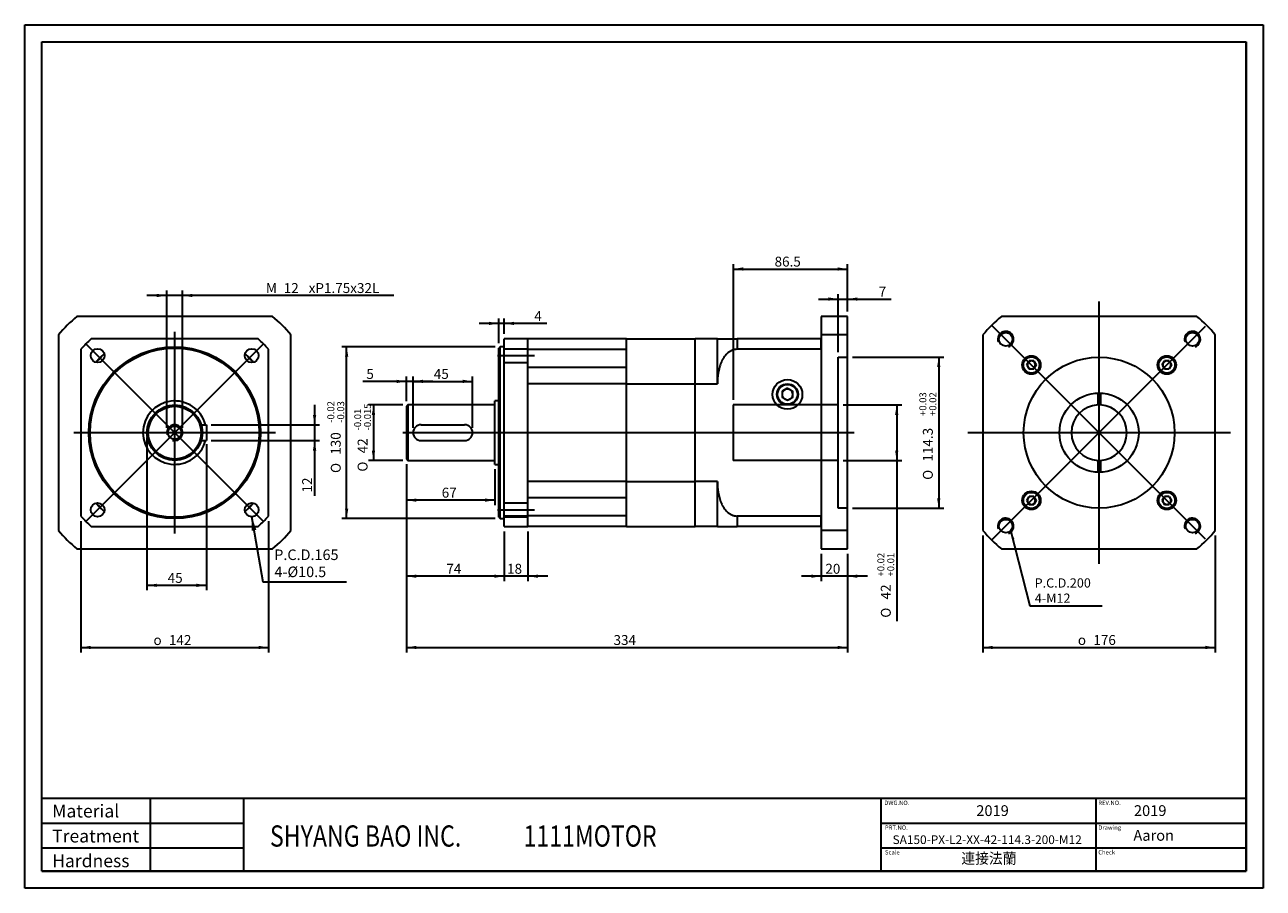
# Model space of a CAD drawing. Units: millimetres. Extents: x 7 to 295, y 31 to 232.
import ezdxf
from ezdxf.enums import TextEntityAlignment as Align
from ezdxf.lldxf.tags import DXFTag

# ---------------------------------------------------------------- set-up
doc = ezdxf.new("R2010")
doc.units = ezdxf.units.MM
for name, color, linetype in [('DV1_中心線', 7, 'Continuous'), ('DV1_標註線', 7, 'Continuous'), ('DV1_虛線', 7, 'Continuous'), ('DV1_輪廓線', 7, 'Continuous'), ('PROFILE', 7, 'Continuous'), ('TEXT', 7, 'Continuous'), ('圖框', 7, 'Continuous'), ('輪廓線', 7, 'Continuous')]:
    doc.layers.add(name, color=color, linetype=linetype)
doc.styles.add('SEACAD_Arial', font='arial.ttf', dxfattribs={"width": 0.8})
doc.styles.add('SEACAD_romans_shx', font='romans.shx')
doc.styles.add('SEACAD_Solid_Edge_ANSI1_Symbols', font='semeca1.ttf')
tags = doc.linetypes.add('CENTER2', pattern=[28.575, 19.05, -3.175, 3.175, -3.175]).pattern_tags.tags
tags[10:11] = [DXFTag(74, 4), DXFTag(75, 0), DXFTag(340, '0'), DXFTag(46, 0.0), DXFTag(50, 0.0), DXFTag(44, 0.0), DXFTag(45, 0.0)]
tags[8:9] = [DXFTag(74, 4), DXFTag(75, 0), DXFTag(340, '0'), DXFTag(46, 0.0), DXFTag(50, 0.0), DXFTag(44, 0.0), DXFTag(45, 0.0)]
tags[6:7] = [DXFTag(74, 4), DXFTag(75, 0), DXFTag(340, '0'), DXFTag(46, 0.0), DXFTag(50, 0.0), DXFTag(44, 0.0), DXFTag(45, 0.0)]
tags[4:5] = [DXFTag(74, 4), DXFTag(75, 0), DXFTag(340, '0'), DXFTag(46, 0.0), DXFTag(50, 0.0), DXFTag(44, 0.0), DXFTag(45, 0.0)]
doc.dimstyles.new('STANDARD$0', dxfattribs={"dimtxt": 2.305659, "dimasz": 2.305659, "dimexe": 1.152829, "dimexo": 1.152829, "dimgap": 0.576415, "dimtad": 1, "dimdec": 3, "dimlfac": 3.252866, "dimdsep": 46, "dimtxsty": 'SEACAD_romans_shx', "dimblk1": '_SE_FILLED', "dimblk2": '_SE_FILLED', "dimsah": 1, "dimcen": 1.152829, "dimazin": 0, "dimtfac": 0.7, "dimtdec": 3, "dimtmove": 0, "dimatfit": 3, "dimfxl": 1, "dimtolj": 1, "dimarcsym": 0})

# ---------------------------------------------------------------- blocks, each defined once
blk = doc.blocks.new('DMBLK202')
at = {"layer": 'DV1_標註線', "linetype": 'Continuous', "lineweight": 35}
for points in [[(97.99, 86.34), (97.99, 87.11), (95.68, 86.72)], [(196.05, 86.34), (198.36, 86.72), (196.05, 87.11)]]:
    blk.add_hatch(color=7, dxfattribs=at).paths.add_polyline_path(points)
at = {"layer": 'DV1_標註線', "color": 7, "linetype": 'Continuous', "lineweight": 35}
for p, q in [((95.68, 129.41), (95.68, 85.57)), ((198.36, 108.5), (198.36, 85.57)), ((95.68, 86.72), (198.36, 86.72))]:
    blk.add_line(p, q, dxfattribs=at)
at = {"layer": 'DV1_標註線', "color": 7, "linetype": 'Continuous', "lineweight": 35, "style": 'SEACAD_romans_shx'}
blk.add_text('334', height=2.306, dxfattribs=at).set_placement((143.88, 89.61), align=Align.TOP_LEFT)
blk = doc.blocks.new('_SE_FILLED')
at = {"color": 0}
blk.add_line((0, 0), (-1, 0), dxfattribs=at)
blk.add_solid([(0, 0), (-1, -0.1665), (-1, 0.1665), (0, 0)], dxfattribs=at)
blk = doc.blocks.new('DMBLK203')
at = {"layer": 'DV1_標註線', "linetype": 'Continuous', "lineweight": 35}
for points in [[(93.37, 149.03), (93.37, 148.26), (95.68, 148.64)], [(99.52, 149.03), (97.22, 148.64), (99.52, 148.26)]]:
    blk.add_hatch(color=7, dxfattribs=at).paths.add_polyline_path(points)
at = {"layer": 'DV1_標註線', "color": 7, "linetype": 'Continuous', "lineweight": 35}
for p, q in [((101.83, 148.64), (85.53, 148.64)), ((95.68, 144.01), (95.68, 149.79)), ((97.22, 137.86), (97.22, 149.79))]:
    blk.add_line(p, q, dxfattribs=at)
at = {"layer": 'DV1_標註線', "color": 7, "linetype": 'Continuous', "lineweight": 35, "style": 'SEACAD_romans_shx'}
blk.add_text('5', height=2.31, dxfattribs=at).set_placement((86.34, 151.52), align=Align.TOP_LEFT)
blk = doc.blocks.new('DMBLK204')
at = {"layer": 'DV1_標註線', "linetype": 'Continuous', "lineweight": 35}
for points in [[(99.52, 149.03), (97.22, 148.64), (99.52, 148.26)], [(108.75, 149.03), (108.75, 148.26), (111.05, 148.64)]]:
    blk.add_hatch(color=7, dxfattribs=at).paths.add_polyline_path(points)
at = {"layer": 'DV1_標註線', "color": 7, "linetype": 'Continuous', "lineweight": 35}
for p, q in [((97.22, 137.86), (97.22, 149.79)), ((97.22, 148.64), (111.05, 148.64)), ((111.05, 137.86), (111.05, 149.79))]:
    blk.add_line(p, q, dxfattribs=at)
at = {"layer": 'DV1_標註線', "color": 7, "linetype": 'Continuous', "lineweight": 35, "style": 'SEACAD_romans_shx'}
blk.add_text('45', height=2.306, dxfattribs=at).set_placement((102.04, 151.52), align=Align.TOP_LEFT)
blk = doc.blocks.new('DMBLK205')
at = {"layer": 'DV1_標註線', "linetype": 'Continuous', "lineweight": 35}
for points in [[(97.99, 102.93), (97.99, 103.69), (95.68, 103.31)], [(116.12, 102.93), (118.43, 103.31), (116.12, 103.69)]]:
    blk.add_hatch(color=7, dxfattribs=at).paths.add_polyline_path(points)
at = {"layer": 'DV1_標註線', "color": 7, "linetype": 'Continuous', "lineweight": 35}
for p, q in [((95.68, 129.41), (95.68, 102.16)), ((118.43, 113.73), (118.43, 102.16)), ((118.43, 103.31), (95.68, 103.31))]:
    blk.add_line(p, q, dxfattribs=at)
at = {"layer": 'DV1_標註線', "color": 7, "linetype": 'Continuous', "lineweight": 35, "style": 'SEACAD_romans_shx'}
blk.add_text('74', height=2.306, dxfattribs=at).set_placement((104.96, 106.19), align=Align.TOP_LEFT)
blk = doc.blocks.new('DMBLK206')
at = {"layer": 'DV1_標註線', "linetype": 'Continuous', "lineweight": 35}
for points in [[(116.12, 102.93), (118.43, 103.31), (116.12, 103.69)], [(126.27, 102.93), (126.27, 103.69), (123.96, 103.31)]]:
    blk.add_hatch(color=7, dxfattribs=at).paths.add_polyline_path(points)
at = {"layer": 'DV1_標註線', "color": 7, "linetype": 'Continuous', "lineweight": 35}
for p, q in [((118.43, 113.73), (118.43, 102.16)), ((123.96, 113.73), (123.96, 102.16)), ((128.57, 103.31), (113.82, 103.31))]:
    blk.add_line(p, q, dxfattribs=at)
at = {"layer": 'DV1_標註線', "color": 7, "linetype": 'Continuous', "lineweight": 35, "style": 'SEACAD_romans_shx'}
blk.add_text('18', height=2.306, dxfattribs=at).set_placement((119.1, 106.19), align=Align.TOP_LEFT)
blk = doc.blocks.new('DMBLK207')
at = {"layer": 'DV1_標註線', "linetype": 'Continuous', "lineweight": 35}
for points in [[(114.89, 162.52), (114.89, 161.75), (117.2, 162.14)], [(120.74, 162.52), (118.43, 162.14), (120.74, 161.75)]]:
    blk.add_hatch(color=7, dxfattribs=at).paths.add_polyline_path(points)
at = {"layer": 'DV1_標註線', "color": 7, "linetype": 'Continuous', "lineweight": 35}
for p, q in [((128.34, 162.14), (112.59, 162.14)), ((117.2, 157.54), (117.2, 163.29)), ((118.43, 159.69), (118.43, 163.29))]:
    blk.add_line(p, q, dxfattribs=at)
at = {"layer": 'DV1_標註線', "color": 7, "linetype": 'Continuous', "lineweight": 35, "style": 'SEACAD_romans_shx'}
blk.add_text('4', height=2.31, dxfattribs=at).set_placement((125.44, 165.02), align=Align.TOP_LEFT)
blk = doc.blocks.new('DMBLK208')
at = {"layer": 'DV1_標註線', "linetype": 'Continuous', "lineweight": 35}
for points in [[(87.61, 140.86), (88.38, 140.86), (88, 143.17)], [(87.61, 132.56), (88, 130.25), (88.38, 132.56)]]:
    blk.add_hatch(color=7, dxfattribs=at).paths.add_polyline_path(points)
at = {"layer": 'DV1_標註線', "color": 7, "linetype": 'Continuous', "lineweight": 35}
for p, q in [((94.84, 143.17), (86.84, 143.17)), ((88, 143.17), (88, 130.25)), ((94.84, 130.25), (86.84, 130.25))]:
    blk.add_line(p, q, dxfattribs=at)
for s, height, style, p in [('-0.01', 1.614, 'SEACAD_romans_shx', (83.5, 137.23)), ('-0.015', 1.614, 'SEACAD_romans_shx', (85.8, 137.23)), ('42', 2.306, 'SEACAD_romans_shx', (84.31, 131.89)), ('O', 2.31, 'SEACAD_Solid_Edge_ANSI1_Symbols', (84.31, 127.64))]:
    blk.add_text(s, height=height, rotation=90, dxfattribs=dict(at, style=style)).set_placement(p, align=Align.TOP_LEFT)
blk = doc.blocks.new('DMBLK209')
at = {"layer": 'DV1_標註線', "linetype": 'Continuous', "lineweight": 35}
for points in [[(22.19, 86.34), (22.19, 87.11), (19.89, 86.72)], [(61.23, 86.34), (63.54, 86.72), (61.23, 87.11)]]:
    blk.add_hatch(color=7, dxfattribs=at).paths.add_polyline_path(points)
at = {"layer": 'DV1_標註線', "color": 7, "linetype": 'Continuous', "lineweight": 35}
for p, q in [((19.89, 116.15), (19.89, 85.57)), ((63.54, 116.15), (63.54, 85.57)), ((19.89, 86.72), (63.54, 86.72))]:
    blk.add_line(p, q, dxfattribs=at)
at = {"layer": 'DV1_標註線', "color": 7, "linetype": 'Continuous', "lineweight": 35, "style": 'SEACAD_romans_shx'}
for s, height, p in [('142', 2.306, (40.37, 89.61)), ('o', 2.31, (36.77, 89.61))]:
    blk.add_text(s, height=height, dxfattribs=at).set_placement(p, align=Align.TOP_LEFT)
blk = doc.blocks.new('DMBLK210')
at = {"layer": 'DV1_標註線', "linetype": 'Continuous', "lineweight": 35}
for points in [[(81.37, 154.39), (82.13, 154.39), (81.75, 156.69)], [(81.37, 119.03), (81.75, 116.73), (82.13, 119.03)]]:
    blk.add_hatch(color=7, dxfattribs=at).paths.add_polyline_path(points)
at = {"layer": 'DV1_標註線', "color": 7, "linetype": 'Continuous', "lineweight": 35}
for p, q in [((116.35, 156.69), (80.6, 156.69)), ((81.75, 116.73), (81.75, 156.69)), ((116.35, 116.73), (80.6, 116.73))]:
    blk.add_line(p, q, dxfattribs=at)
for s, height, style, p in [('-0.02', 1.614, 'SEACAD_romans_shx', (77.25, 139.01)), ('-0.03', 1.614, 'SEACAD_romans_shx', (79.56, 139.01)), ('130', 2.306, 'SEACAD_romans_shx', (78.06, 131.57)), ('O', 2.31, 'SEACAD_Solid_Edge_ANSI1_Symbols', (78.06, 127.33))]:
    blk.add_text(s, height=height, rotation=90, dxfattribs=dict(at, style=style)).set_placement(p, align=Align.TOP_LEFT)
blk = doc.blocks.new('DMBLK211')
at = {"layer": 'DV1_標註線', "linetype": 'Continuous', "lineweight": 35}
for points in [[(37.56, 100.8), (37.56, 101.57), (35.26, 101.18)], [(46.79, 100.8), (49.09, 101.18), (46.79, 101.57)]]:
    blk.add_hatch(color=7, dxfattribs=at).paths.add_polyline_path(points)
at = {"layer": 'DV1_標註線', "color": 7, "linetype": 'Continuous', "lineweight": 35}
for p, q in [((35.26, 135.56), (35.26, 100.03)), ((49.09, 134.02), (49.09, 100.03)), ((49.09, 101.18), (35.26, 101.18))]:
    blk.add_line(p, q, dxfattribs=at)
at = {"layer": 'DV1_標註線', "color": 7, "linetype": 'Continuous', "lineweight": 35, "style": 'SEACAD_romans_shx'}
blk.add_text('45', height=2.306, dxfattribs=at).set_placement((40.08, 104.06), align=Align.TOP_LEFT)
blk = doc.blocks.new('DMBLK212')
at = {"layer": 'DV1_標註線', "linetype": 'Continuous', "lineweight": 35}
for points in [[(74.67, 140.86), (73.9, 140.86), (74.28, 138.55)], [(74.67, 132.56), (74.28, 134.86), (73.9, 132.56)]]:
    blk.add_hatch(color=7, dxfattribs=at).paths.add_polyline_path(points)
at = {"layer": 'DV1_標註線', "color": 7, "linetype": 'Continuous', "lineweight": 35}
for p, q in [((74.28, 143.17), (74.28, 121.98)), ((50.24, 138.55), (75.44, 138.55)), ((50.24, 134.86), (75.44, 134.86))]:
    blk.add_line(p, q, dxfattribs=at)
at = {"layer": 'DV1_標註線', "color": 7, "linetype": 'Continuous', "lineweight": 35, "style": 'SEACAD_romans_shx'}
blk.add_text('12', height=2.306, rotation=90, dxfattribs=at).set_placement((71.4, 122.78), align=Align.TOP_LEFT)
blk = doc.blocks.new('DMBLK213')
at = {"layer": 'DV1_標註線', "linetype": 'Continuous', "lineweight": 35}
for points in [[(97.99, 120.63), (97.99, 121.4), (95.68, 121.01)], [(113.97, 120.63), (116.28, 121.01), (113.97, 121.4)]]:
    blk.add_hatch(color=7, dxfattribs=at).paths.add_polyline_path(points)
at = {"layer": 'DV1_標註線', "color": 7, "linetype": 'Continuous', "lineweight": 35}
for p, q in [((95.68, 129.41), (95.68, 119.86)), ((116.28, 128.18), (116.28, 119.86)), ((116.28, 121.01), (95.68, 121.01))]:
    blk.add_line(p, q, dxfattribs=at)
at = {"layer": 'DV1_標註線', "color": 7, "linetype": 'Continuous', "lineweight": 35, "style": 'SEACAD_romans_shx'}
blk.add_text('67', height=2.306, dxfattribs=at).set_placement((103.88, 123.9), align=Align.TOP_LEFT)
blk = doc.blocks.new('DMBLK214')
at = {"layer": 'DV1_標註線', "linetype": 'Continuous', "lineweight": 35}
for points in [[(219.97, 151.97), (219.59, 154.28), (219.21, 151.97)], [(219.97, 121.45), (219.21, 121.45), (219.59, 119.14)]]:
    blk.add_hatch(color=7, dxfattribs=at).paths.add_polyline_path(points)
at = {"layer": 'DV1_標註線', "color": 7, "linetype": 'Continuous', "lineweight": 35}
for p, q in [((199.51, 154.28), (220.74, 154.28)), ((219.59, 154.28), (219.59, 119.14)), ((199.51, 119.14), (220.74, 119.14))]:
    blk.add_line(p, q, dxfattribs=at)
for s, height, style, p in [('+0.03', 1.614, 'SEACAD_romans_shx', (215.09, 140.61)), ('+0.02', 1.614, 'SEACAD_romans_shx', (217.4, 140.61)), ('114.3', 2.306, 'SEACAD_romans_shx', (215.9, 129.97)), ('O', 2.31, 'SEACAD_Solid_Edge_ANSI1_Symbols', (215.9, 125.73))]:
    blk.add_text(s, height=height, rotation=90, dxfattribs=dict(at, style=style)).set_placement(p, align=Align.TOP_LEFT)
blk = doc.blocks.new('DMBLK215')
at = {"layer": 'DV1_標註線', "linetype": 'Continuous', "lineweight": 35}
for points in [[(210.19, 140.86), (209.8, 143.17), (209.42, 140.86)], [(210.19, 132.56), (209.42, 132.56), (209.8, 130.25)]]:
    blk.add_hatch(color=7, dxfattribs=at).paths.add_polyline_path(points)
at = {"layer": 'DV1_標註線', "color": 7, "linetype": 'Continuous', "lineweight": 35}
for p, q in [((197.36, 143.17), (210.96, 143.17)), ((209.8, 143.17), (209.8, 92.84)), ((197.36, 130.25), (210.96, 130.25))]:
    blk.add_line(p, q, dxfattribs=at)
for s, height, style, p in [('+0.02', 1.614, 'SEACAD_romans_shx', (205.31, 103.24)), ('+0.01', 1.614, 'SEACAD_romans_shx', (207.61, 103.24)), ('42', 2.306, 'SEACAD_romans_shx', (206.11, 97.9)), ('O', 2.31, 'SEACAD_Solid_Edge_ANSI1_Symbols', (206.11, 93.65))]:
    blk.add_text(s, height=height, rotation=90, dxfattribs=dict(at, style=style)).set_placement(p, align=Align.TOP_LEFT)
blk = doc.blocks.new('DMBLK216')
at = {"layer": 'DV1_標註線', "linetype": 'Continuous', "lineweight": 35}
for points in [[(174.07, 175.18), (171.77, 174.79), (174.07, 174.41)], [(196.05, 175.18), (196.05, 174.41), (198.36, 174.79)]]:
    blk.add_hatch(color=7, dxfattribs=at).paths.add_polyline_path(points)
at = {"layer": 'DV1_標註線', "color": 7, "linetype": 'Continuous', "lineweight": 35}
for p, q in [((171.77, 144.32), (171.77, 175.94)), ((198.36, 164.92), (198.36, 175.94)), ((171.77, 174.79), (198.36, 174.79))]:
    blk.add_line(p, q, dxfattribs=at)
at = {"layer": 'DV1_標註線', "color": 7, "linetype": 'Continuous', "lineweight": 35, "style": 'SEACAD_romans_shx'}
blk.add_text('86.5', height=2.306, dxfattribs=at).set_placement((181.37, 177.67), align=Align.TOP_LEFT)
blk = doc.blocks.new('DMBLK217')
at = {"layer": 'DV1_標註線', "linetype": 'Continuous', "lineweight": 35}
for points in [[(193.9, 168.19), (193.9, 167.42), (196.21, 167.8)], [(200.66, 168.19), (198.36, 167.8), (200.66, 167.42)]]:
    blk.add_hatch(color=7, dxfattribs=at).paths.add_polyline_path(points)
at = {"layer": 'DV1_標註線', "color": 7, "linetype": 'Continuous', "lineweight": 35}
for p, q in [((191.6, 167.8), (208.51, 167.8)), ((196.21, 155.43), (196.21, 168.95)), ((198.36, 164.92), (198.36, 168.95))]:
    blk.add_line(p, q, dxfattribs=at)
at = {"layer": 'DV1_標註線', "color": 7, "linetype": 'Continuous', "lineweight": 35, "style": 'SEACAD_romans_shx'}
blk.add_text('7', height=2.31, dxfattribs=at).set_placement((205.61, 170.68), align=Align.TOP_LEFT)
blk = doc.blocks.new('DMBLK218')
at = {"layer": 'DV1_標註線', "linetype": 'Continuous', "lineweight": 35}
for points in [[(232.17, 86.34), (232.17, 87.11), (229.87, 86.72)], [(281.67, 86.34), (283.97, 86.72), (281.67, 87.11)]]:
    blk.add_hatch(color=7, dxfattribs=at).paths.add_polyline_path(points)
at = {"layer": 'DV1_標註線', "color": 7, "linetype": 'Continuous', "lineweight": 35}
for p, q in [((229.87, 112.8), (229.87, 85.57)), ((283.97, 112.8), (283.97, 85.57)), ((229.87, 86.72), (283.97, 86.72))]:
    blk.add_line(p, q, dxfattribs=at)
at = {"layer": 'DV1_標註線', "color": 7, "linetype": 'Continuous', "lineweight": 35, "style": 'SEACAD_romans_shx'}
for s, height, p in [('176', 2.306, (255.58, 89.61)), ('o', 2.31, (251.97, 89.61))]:
    blk.add_text(s, height=height, dxfattribs=at).set_placement(p, align=Align.TOP_LEFT)
blk = doc.blocks.new('DMBLK219')
at = {"layer": 'DV1_標註線', "linetype": 'Continuous', "lineweight": 35}
for points in [[(37.56, 169.02), (37.56, 168.25), (39.87, 168.64)], [(45.86, 169.02), (43.56, 168.64), (45.86, 168.25)]]:
    blk.add_hatch(color=7, dxfattribs=at).paths.add_polyline_path(points)
at = {"layer": 'DV1_標註線', "color": 7, "linetype": 'Continuous', "lineweight": 35}
for p, q in [((92.74, 168.64), (35.26, 168.64)), ((39.87, 137.86), (39.87, 169.79)), ((43.56, 137.86), (43.56, 169.79))]:
    blk.add_line(p, q, dxfattribs=at)
at = {"layer": 'DV1_標註線', "color": 7, "linetype": 'Continuous', "lineweight": 35, "style": 'SEACAD_romans_shx'}
for s, height, p in [('M', 2.31, (62.97, 171.52)), ('12', 2.306, (67.1, 171.52)), ('xP1.75x32L', 2.306, (72.91, 171.52))]:
    blk.add_text(s, height=height, dxfattribs=at).set_placement(p, align=Align.TOP_LEFT)
blk = doc.blocks.new('DMBLK220')
at = {"layer": 'DV1_標註線', "linetype": 'Continuous', "lineweight": 35}
for points in [[(189.91, 102.93), (192.21, 103.31), (189.91, 103.69)], [(200.66, 102.93), (200.66, 103.69), (198.36, 103.31)]]:
    blk.add_hatch(color=7, dxfattribs=at).paths.add_polyline_path(points)
at = {"layer": 'DV1_標註線', "color": 7, "linetype": 'Continuous', "lineweight": 35}
for p, q in [((192.21, 108.5), (192.21, 102.16)), ((198.36, 108.5), (198.36, 102.16)), ((202.97, 103.31), (187.6, 103.31))]:
    blk.add_line(p, q, dxfattribs=at)
at = {"layer": 'DV1_標註線', "color": 7, "linetype": 'Continuous', "lineweight": 35, "style": 'SEACAD_romans_shx'}
blk.add_text('20', height=2.306, dxfattribs=at).set_placement((193.19, 106.19), align=Align.TOP_LEFT)
blk = doc.blocks.new('SE2')
at = {"layer": 'PROFILE', "color": 7, "linetype": 'Continuous', "lineweight": 35}
for p, q in [((10.81, 227.63), (291.12, 227.63)), ((10.81, 34.7), (10.81, 227.63)), ((291.12, 227.63), (291.12, 34.7)), ((291.12, 34.7), (10.81, 34.7))]:
    blk.add_line(p, q, dxfattribs=at)
blk = doc.blocks.new('SE1')
at = {"layer": 'PROFILE'}
blk.add_blockref('SE2', (0, 0), dxfattribs=at)
blk = doc.blocks.new('SE4')
at = {"layer": 'PROFILE', "color": 7, "linetype": 'Continuous', "lineweight": 35}
for p, q in [((6.82, 231.63), (295.13, 231.63)), ((6.82, 30.7), (6.82, 231.63)), ((295.13, 231.63), (295.13, 30.7)), ((295.13, 30.7), (6.82, 30.7))]:
    blk.add_line(p, q, dxfattribs=at)
blk = doc.blocks.new('SE3')
at = {"layer": 'PROFILE'}
blk.add_blockref('SE4', (0, 0), dxfattribs=at)
blk = doc.blocks.new('SE')
at = {"layer": 'DV1_標註線', "linetype": 'Continuous', "lineweight": 35}
for points in [[(60.734, 114.0751), (59.64696, 117.16173), (59.67417, 113.88939)], [(237.22381, 111.93933), (236.46939, 113.65036), (236.6281, 111.78714)]]:
    blk.add_hatch(color=7, dxfattribs=at).paths.add_polyline_path(points)
at = {"layer": 'DV1_中心線', "color": 7, "linetype": 'Continuous', "lineweight": 35}
for p, q in [((256.9202, 106.15866), (256.9202, 167.26035)), ((281.70147, 111.92823), (232.13893, 161.49078)), ((232.13893, 111.92823), (281.70147, 161.49078)), ((41.71314, 113.20885), (41.71314, 160.21015)), ((62.3642, 116.05844), (21.06208, 157.36056)), ((21.06208, 116.05844), (62.3642, 157.36056)), ((116.8866, 154.64332), (125.48665, 154.64332)), ((65.21379, 136.7095), (18.21249, 136.7095)), ((199.89941, 136.7095), (94.80024, 136.7095)), ((287.47105, 136.7095), (226.36936, 136.7095)), ((116.8866, 118.77569), (125.48665, 118.77569))]:
    blk.add_line(p, q, dxfattribs=at)
at = {"layer": 'DV1_標註線', "color": 7, "linetype": 'Continuous', "lineweight": 35}
for points in [[(81.70089, 101.89386), (62.32227, 101.89386), (59.64696, 117.16173)], [(257.65093, 96.36719), (240.8848, 96.36719), (236.46939, 113.65036)]]:
    blk.add_lwpolyline(points, dxfattribs=at)
at = {"layer": 'DV1_虛線', "color": 7, "linetype": 'Continuous', "lineweight": 35}
for p, q in [((118.42974, 156.25728), (123.96332, 156.25728)), ((118.42974, 153.02936), (123.96332, 153.02936)), ((196.20729, 136.7095), (196.20729, 154.27862)), ((196.20729, 154.27862), (198.35924, 154.27862)), ((171.76731, 143.16535), (171.76731, 130.25366)), ((196.20729, 143.16535), (171.76731, 143.16535)), ((196.20729, 119.14038), (196.20729, 136.7095)), ((196.20729, 130.25366), (171.76731, 130.25366)), ((118.42974, 120.38965), (123.96332, 120.38965)), ((198.35924, 119.14038), (196.20729, 119.14038)), ((118.42974, 117.16173), (123.96332, 117.16173))]:
    blk.add_line(p, q, dxfattribs=at)
at = {"layer": 'DV1_輪廓線', "color": 7, "linetype": 'Continuous', "lineweight": 35}
for p, q in [((192.21082, 163.76257), (192.21082, 109.65644)), ((198.35924, 163.76257), (192.21082, 163.76257)), ((198.35924, 109.65644), (198.35924, 163.76257)), ((198.35924, 159.46905), (192.21082, 159.46905)), ((19.88624, 156.1136), (19.88624, 117.30541)), ((61.11724, 158.53641), (22.30905, 158.53641)), ((63.54004, 117.30541), (63.54004, 156.1136)), ((117.50747, 156.69188), (117.20005, 156.38446)), ((117.20005, 117.03455), (117.20005, 156.38446)), ((118.42974, 156.69188), (117.50747, 156.69188)), ((117.50747, 136.7095), (117.50747, 156.69188)), ((123.96332, 158.53641), (118.42974, 158.53641)), ((118.42974, 156.1136), (118.42974, 158.53641)), ((118.42974, 117.30541), (118.42974, 156.1136)), ((123.96332, 156.1136), (118.42974, 156.1136)), ((123.96332, 156.1136), (123.96332, 158.53641)), ((146.92768, 158.53641), (123.96332, 158.53641)), ((123.96332, 117.30541), (123.96332, 156.1136)), ((146.92768, 156.04531), (123.96332, 156.04531)), ((146.92768, 114.8826), (146.92768, 158.53641)), ((146.92768, 158.53641), (162.85209, 158.53641)), ((168.07825, 158.53641), (162.85209, 158.53641)), ((162.85209, 148.04247), (162.85209, 158.53641)), ((168.07825, 148.04247), (168.07825, 158.53641)), ((168.07825, 158.53641), (172.68957, 158.53641)), ((172.68957, 158.53641), (172.68957, 156.1136)), ((192.21082, 158.53641), (172.68957, 158.53641)), ((192.21082, 156.1136), (172.68957, 156.1136)), ((192.21082, 156.1136), (192.21082, 158.53641)), ((192.21082, 156.1136), (192.21082, 117.30541)), ((240.07838, 152.46952), (240.61928, 153.40639)), ((241.70108, 153.40639), (240.61928, 153.40639)), ((241.70108, 153.40639), (242.24198, 152.46952)), ((271.59842, 152.46952), (272.13932, 153.40639)), ((273.22112, 153.40639), (272.13932, 153.40639)), ((273.22112, 153.40639), (273.76202, 152.46952)), ((146.92768, 151.90741), (123.96332, 151.90741)), ((162.85209, 148.04247), (162.85209, 151.90741)), ((240.07838, 152.46952), (240.61928, 151.53266)), ((240.61928, 151.53266), (241.70108, 151.53266)), ((242.24198, 152.46952), (241.70108, 151.53266)), ((271.59842, 152.46952), (272.13932, 151.53266)), ((272.13932, 151.53266), (273.22112, 151.53266)), ((273.76202, 152.46952), (273.22112, 151.53266)), ((146.92768, 148.04247), (123.96332, 148.04247)), ((146.92768, 148.04247), (162.85209, 148.04247)), ((162.85209, 125.37654), (162.85209, 148.04247)), ((162.85209, 148.04247), (168.07825, 148.04247)), ((184.37158, 147.06505), (183.12422, 146.34488)), ((184.37158, 147.06505), (185.61894, 146.34488)), ((183.12422, 146.34488), (183.12422, 144.90455)), ((184.37158, 144.18439), (183.12422, 144.90455)), ((185.61894, 144.90455), (184.37158, 144.18439)), ((185.61894, 144.90455), (185.61894, 146.34488)), ((256.61278, 145.92701), (256.61278, 143.15802)), ((257.22762, 145.92701), (257.22762, 143.15802)), ((95.98799, 143.16535), (95.68057, 142.85793)), ((95.68057, 142.85793), (95.68057, 130.56108)), ((116.27779, 143.16535), (95.98799, 143.16535)), ((95.98799, 143.16535), (95.98799, 130.25366)), ((117.20005, 144.08761), (116.27779, 144.08761)), ((116.27779, 136.7095), (116.27779, 144.08761)), ((47.89987, 138.55403), (49.09125, 138.55403)), ((49.09125, 138.55403), (49.09125, 134.86498)), ((99.0622, 138.55403), (109.2071, 138.55403)), ((116.27779, 129.3314), (116.27779, 136.7095)), ((117.50747, 116.72713), (117.50747, 136.7095)), ((47.89987, 134.86498), (49.09125, 134.86498)), ((99.0622, 134.86498), (109.2071, 134.86498)), ((95.68057, 130.56108), (95.98799, 130.25366)), ((95.98799, 130.25366), (116.27779, 130.25366)), ((256.61278, 130.26098), (256.61278, 127.49199)), ((257.22762, 130.26098), (257.22762, 127.49199)), ((116.27779, 129.3314), (117.20005, 129.3314)), ((146.92768, 125.37654), (123.96332, 125.37654)), ((146.92768, 125.37654), (162.85209, 125.37654)), ((168.07825, 125.37654), (162.85209, 125.37654)), ((162.85209, 114.8826), (162.85209, 125.37654)), ((162.85209, 121.5116), (162.85209, 125.37654)), ((168.07825, 114.8826), (168.07825, 125.37654)), ((146.92768, 121.5116), (123.96332, 121.5116)), ((240.07838, 120.94948), (240.61928, 121.88635)), ((241.70108, 121.88635), (240.61928, 121.88635)), ((241.70108, 121.88635), (242.24198, 120.94948)), ((271.59842, 120.94948), (272.13932, 121.88635)), ((273.22112, 121.88635), (272.13932, 121.88635)), ((273.22112, 121.88635), (273.76202, 120.94948)), ((240.07838, 120.94948), (240.61928, 120.01262)), ((240.61928, 120.01262), (241.70108, 120.01262)), ((242.24198, 120.94948), (241.70108, 120.01262)), ((271.59842, 120.94948), (272.13932, 120.01262)), ((272.13932, 120.01262), (273.22112, 120.01262)), ((273.76202, 120.94948), (273.22112, 120.01262)), ((117.20005, 117.03455), (117.50747, 116.72713)), ((117.50747, 116.72713), (118.42974, 116.72713)), ((118.42974, 114.8826), (118.42974, 117.30541)), ((123.96332, 117.30541), (118.42974, 117.30541)), ((146.92768, 117.3737), (123.96332, 117.3737)), ((123.96332, 114.8826), (123.96332, 117.30541)), ((192.21082, 117.30541), (172.68957, 117.30541)), ((172.68957, 117.30541), (172.68957, 114.8826)), ((192.21082, 114.8826), (192.21082, 117.30541)), ((22.30905, 114.8826), (61.11724, 114.8826)), ((118.42974, 114.8826), (123.96332, 114.8826)), ((146.92768, 114.8826), (123.96332, 114.8826)), ((146.92768, 114.8826), (162.85209, 114.8826)), ((168.07825, 114.8826), (162.85209, 114.8826)), ((168.07825, 114.8826), (172.68957, 114.8826)), ((192.21082, 114.8826), (172.68957, 114.8826)), ((198.35924, 113.94995), (192.21082, 113.94995)), ((192.21082, 109.65644), (198.35924, 109.65644))]:
    blk.add_line(p, q, dxfattribs=at)
for centre, radius in [((235.18224, 158.44746), 1.56785), ((278.65816, 158.44746), 1.56785), ((41.71314, 136.7095), 19.98238), ((41.71314, 136.7095), 19.67495), ((23.77933, 154.64332), 1.61396), ((59.64696, 154.64332), 1.61396), ((241.16018, 152.46952), 2.15195), ((241.16018, 152.46952), 1.99824), ((241.16018, 152.46952), 1.87527), ((256.9202, 136.7095), 17.56912), ((272.68022, 152.46952), 2.15195), ((272.68022, 152.46952), 1.99824), ((272.68022, 152.46952), 1.87527), ((184.37158, 145.62472), 3.45849), ((184.37158, 145.62472), 2.45937), ((184.37158, 145.62472), 2.30566), ((256.9202, 136.7095), 9.22263), ((41.71314, 136.7095), 6.45584), ((41.71314, 136.7095), 6.14842), ((41.71314, 136.7095), 1.56785), ((241.16018, 120.94948), 2.15195), ((241.16018, 120.94948), 1.99824), ((241.16018, 120.94948), 1.87527), ((272.68022, 120.94948), 2.15195), ((272.68022, 120.94948), 1.99824), ((272.68022, 120.94948), 1.87527), ((23.77933, 118.77569), 1.61396), ((59.64696, 118.77569), 1.61396), ((235.18224, 114.97154), 1.56785), ((278.65816, 114.97154), 1.56785)]:
    blk.add_circle(centre, radius, dxfattribs=at)
for centre, radius, start, end in [((41.71314, 136.7095), 35.35343, 130.073664, 139.926336), ((41.71314, 136.7095), 35.35343, 40.073664, 49.926336), ((256.9202, 136.7095), 35.35343, 130.073664, 139.926336), ((256.9202, 136.7095), 35.35343, 40.073664, 49.926336), ((235.18224, 158.44746), 1.84453, 290, 200), ((278.65816, 158.44746), 1.84453, 290, 200), ((41.71314, 136.7095), 29.20501, 131.6370663, 138.3629337), ((41.71314, 136.7095), 29.20501, 41.6370663, 48.3629337), ((41.71314, 136.7095), 24.56295, 131.7808801, 138.2191199), ((41.71314, 136.7095), 24.56295, 41.7808801, 48.2191199), ((241.16018, 152.46952), 0.93687, 150, 210), ((241.16018, 152.46952), 0.93687, 90, 150), ((241.16018, 152.46952), 0.93687, 30, 90), ((241.16018, 152.46952), 0.93687, 330, 30), ((272.68022, 152.46952), 0.93687, 150, 210), ((272.68022, 152.46952), 0.93687, 90, 150), ((272.68022, 152.46952), 0.93687, 30, 90), ((272.68022, 152.46952), 0.93687, 330, 30), ((241.16018, 152.46952), 0.93687, 210, 270), ((241.16018, 152.46952), 0.93687, 270, 330), ((272.68022, 152.46952), 0.93687, 210, 270), ((272.68022, 152.46952), 0.93687, 270, 330), ((184.37158, 145.62472), 1.24736, 120, 180), ((184.37158, 145.62472), 1.24736, 180, 240), ((184.37158, 145.62472), 1.24736, 60, 120), ((184.37158, 145.62472), 1.24736, 240, 300), ((184.37158, 145.62472), 1.24736, 0, 60), ((184.37158, 145.62472), 1.24736, 300, 360), ((41.71314, 136.7095), 7.37811, 14.4775122, 345.5224878), ((256.9202, 136.7095), 6.45584, 92.7294026, 267.2705974), ((256.9202, 136.7095), 6.45584, 272.7294026, 87.2705974), ((41.71314, 136.7095), 1.84453, 255, 195), ((99.0622, 136.7095), 1.84453, 90, 270), ((109.2071, 136.7095), 1.84453, 270, 90), ((241.16018, 120.94948), 0.93687, 150, 210), ((241.16018, 120.94948), 0.93687, 90, 150), ((241.16018, 120.94948), 0.93687, 30, 90), ((241.16018, 120.94948), 0.93687, 330, 30), ((272.68022, 120.94948), 0.93687, 150, 210), ((272.68022, 120.94948), 0.93687, 90, 150), ((272.68022, 120.94948), 0.93687, 30, 90), ((272.68022, 120.94948), 0.93687, 330, 30), ((41.71314, 136.7095), 24.56295, 221.7808801, 228.2191199), ((41.71314, 136.7095), 24.56295, 311.7808801, 318.2191199), ((241.16018, 120.94948), 0.93687, 210, 270), ((241.16018, 120.94948), 0.93687, 270, 330), ((272.68022, 120.94948), 0.93687, 210, 270), ((272.68022, 120.94948), 0.93687, 270, 330), ((41.71314, 136.7095), 29.20501, 221.6370663, 228.3629337), ((41.71314, 136.7095), 29.20501, 311.6370663, 318.3629337), ((235.18224, 114.97154), 1.84453, 290, 200), ((278.65816, 114.97154), 1.84453, 290, 200), ((41.71314, 136.7095), 35.35343, 220.073664, 229.926336), ((41.71314, 136.7095), 35.35343, 310.073664, 319.926336), ((256.9202, 136.7095), 35.35343, 220.073664, 229.926336), ((256.9202, 136.7095), 35.35343, 310.073664, 319.926336)]:
    blk.add_arc(centre, radius, start, end, dxfattribs=at)
for points, knots in [([(172.68957, 156.1136), (172.47265, 156.1136), (172.26008, 156.09072), (171.94724, 156.02481), (171.84397, 155.99754), (171.63941, 155.9326), (171.53759, 155.89466), (171.24019, 155.76752), (171.05222, 155.66525), (170.78364, 155.48909), (170.69636, 155.42656), (170.52608, 155.29421), (170.44328, 155.22451), (170.04556, 154.86457), (169.77314, 154.53664), (169.47525, 154.08947), (169.41782, 153.99805), (169.30824, 153.81362), (169.25593, 153.72036), (169.10579, 153.43775), (169.01472, 153.24555), (168.76484, 152.65917), (168.62918, 152.25527), (168.46242, 151.634), (168.41332, 151.42539), (168.32688, 151.00756), (168.28945, 150.79799), (168.12769, 149.74727), (168.07825, 148.89766), (168.07825, 148.04247)], [0, 0, 0, 0, 0.0625, 0.0625, 0.09375, 0.09375, 0.125, 0.125, 0.1875, 0.1875, 0.21875, 0.21875, 0.25, 0.25, 0.375, 0.375, 0.40625, 0.40625, 0.4375, 0.4375, 0.5, 0.5, 0.625, 0.625, 0.6875, 0.6875, 0.75, 0.75, 1, 1, 1, 1]), ([(168.07825, 125.37654), (168.07825, 124.52222), (168.12773, 123.67538), (168.31965, 122.42289), (168.40336, 122.00837), (168.56739, 121.3924), (168.62851, 121.18805), (168.76582, 120.78163), (168.84215, 120.5794), (169.00981, 120.18406), (169.10136, 119.99018), (169.30213, 119.61112), (169.41164, 119.42547), (169.76949, 118.88694), (170.04208, 118.55826), (170.51882, 118.12579), (170.69039, 117.99136), (171.04891, 117.75565), (171.23685, 117.6532), (171.53364, 117.5259), (171.63563, 117.48773), (171.84127, 117.4222), (171.94503, 117.39473), (172.25914, 117.32836), (172.47232, 117.30541), (172.68957, 117.30541)], [0, 0, 0, 0, 0.25, 0.25, 0.375, 0.375, 0.4375, 0.4375, 0.5, 0.5, 0.5625, 0.5625, 0.625, 0.625, 0.75, 0.75, 0.8125, 0.8125, 0.875, 0.875, 0.90625, 0.90625, 0.9375, 0.9375, 1, 1, 1, 1])]:
    blk.add_open_spline(points, degree=3, knots=knots, dxfattribs=at)
at = {"layer": '輪廓線', "color": 7, "linetype": 'Continuous', "lineweight": 35}
for p, q in [((64.47269, 163.76257), (18.95359, 163.76257)), ((279.67975, 163.76257), (234.16065, 163.76257)), ((14.66008, 159.46905), (14.66008, 113.94995)), ((68.7662, 113.94995), (68.7662, 159.46905)), ((229.86714, 159.46905), (229.86714, 113.94995)), ((283.97326, 113.94995), (283.97326, 159.46905)), ((23.36303, 153.08397), (24.32277, 154.09987)), ((24.32277, 154.09987), (25.33867, 155.05961)), ((58.08761, 155.05961), (59.10351, 154.09987)), ((59.10351, 154.09987), (60.06325, 153.08397)), ((24.32277, 119.31914), (23.36303, 120.33504)), ((25.33867, 118.35939), (24.32277, 119.31914)), ((59.10351, 119.31914), (58.08761, 118.35939)), ((60.06325, 120.33504), (59.10351, 119.31914)), ((18.95359, 109.65644), (64.47269, 109.65644)), ((234.16065, 109.65644), (279.67975, 109.65644))]:
    blk.add_line(p, q, dxfattribs=at)
at = {"layer": 'DV1_標註線', "attachment_point": 7}
for s, insert, char_height, width in [('{\\fSERomans|b0||i0||c0|p34;\\C7;\\H2.45936932;\\W1.;P.C.D.165}', (64.89812, 107.07102), 2.4593693, 17.7186411), ('{\\fSERomans|b0||i0||c0|p34;\\C7;\\H2.45936932;\\W1.;4-Ø10.5}', (64.94935, 103.09658), 2.4593693, 15.4828508), ('{\\fSERomans|b0||i0||c0|p34;\\C7;\\H2.151948155;\\W1.;P.C.D.200}', (241.90921, 100.6614), 2.1519482, 15.5038114), ('{\\fSERomans|b0||i0||c0|p34;\\C7;\\H2.151948155;\\W1.;4-M12}', (241.96044, 97.11679), 2.1519482, 10.7597438)]:
    blk.add_mtext(s, dxfattribs=dict(at, insert=insert, char_height=char_height, width=width))
at = {"layer": 'DV1_標註線', "color": 7, "linetype": 'Continuous', "lineweight": 35}
for base, p1, p2, text, picture, middle in [((198.35924, 174.7921), (171.76731, 143.16535), (198.35924, 163.76257), '\\A1;<>', 'DMBLK216', (185.06327, 174.7921)), ((39.86861, 168.63844), (43.55767, 136.7095), (39.86861, 136.7095), '\\A1;M <> xP1.75x32L', 'DMBLK219', (62.16763, 168.63844)), ((198.35924, 167.80171), (196.20729, 154.27862), (198.35924, 163.76257), '\\A1;<>', 'DMBLK217', (204.80089, 167.80171)), ((117.20005, 162.13742), (118.42974, 158.53641), (117.20005, 156.38446), '\\A1;<>', 'DMBLK207', (124.63306, 162.13742)), ((95.68057, 148.64171), (97.21768, 136.7095), (95.68057, 142.85793), '\\A1;<>', 'DMBLK203', (89.23892, 148.64171)), ((35.2573, 101.18083), (49.09125, 135.1724), (35.2573, 136.7095), '\\A1;<>', 'DMBLK211', (42.17427, 101.18083)), ((198.35924, 86.72333), (95.68057, 130.56108), (198.35924, 109.65644), '\\A1;<>', 'DMBLK202', (147.0199, 86.72333)), ((95.68057, 103.30967), (118.42974, 114.8826), (95.68057, 130.56108), '\\A1;<>', 'DMBLK205', (107.05515, 103.30967)), ((95.68057, 121.01452), (116.27779, 129.3314), (95.68057, 130.56108), '\\A1;<>', 'DMBLK213', (105.97918, 121.01452)), ((118.42974, 103.30967), (123.96332, 114.8826), (118.42974, 114.8826), '\\A1;<>', 'DMBLK206', (121.19653, 103.30967)), ((192.21082, 103.30967), (198.35924, 109.65644), (192.21082, 109.65644), '\\A1;<>', 'DMBLK220', (195.28503, 103.30967))]:
    dim = blk.add_linear_dim(base=base, p1=p1, p2=p2, text=text, dimstyle='STANDARD$0', dxfattribs=at)
    dim.commit()
    dim.dimension.update_dxf_attribs({"geometry": picture, "text_midpoint": middle, "dimtype": 160})
for base, p1, p2, angle, text, picture, middle in [((81.74987, 116.72713), (117.50747, 116.72713), (117.50747, 156.69188), 90, '\\A1;%%C <>{\\H0.7x; \\S-0.02^ -0.03;}', 'DMBLK210', (81.74987, 136.7095)), ((219.58997, 154.27862), (198.35924, 154.27862), (198.35924, 119.14038), 270, '\\A1;%%C <>{\\H0.7x; \\S+0.03^ +0.02;}', 'DMBLK214', (219.58997, 136.7095)), ((97.21768, 148.64171), (97.21768, 136.7095), (111.05163, 136.7095), 0, '\\A1;<>', 'DMBLK204', (104.13465, 148.64171)), ((74.28458, 138.55403), (49.09125, 138.55403), (49.09125, 134.86498), 270, '\\A1;<>', 'DMBLK212', (74.28458, 127.78331)), ((87.99504, 143.16535), (95.98799, 143.16535), (95.98799, 130.25366), 270, '\\A1;%%C <>{\\H0.7x; \\S-0.01^ -0.015;}', 'DMBLK208', (87.99504, 136.7095)), ((209.80225, 143.16535), (196.20729, 143.16535), (196.20729, 130.25366), 270, '\\A1;%%C <>{\\H0.7x; \\S+0.02^ +0.01;}', 'DMBLK215', (209.80225, 111.1264)), ((19.88624, 86.72333), (19.88624, 117.30541), (63.54004, 117.30541), 360, '\\A1;o <>', 'DMBLK209', (41.71314, 86.72333)), ((229.86714, 86.72333), (229.86714, 113.94995), (283.97326, 113.94995), 360, '\\A1;o <>', 'DMBLK218', (256.9202, 86.72333))]:
    dim = blk.add_linear_dim(base=base, p1=p1, p2=p2, angle=angle, text=text, dimstyle='STANDARD$0', dxfattribs=at)
    dim.commit()
    dim.dimension.update_dxf_attribs({"geometry": picture, "text_midpoint": middle, "dimtype": 161})

msp = doc.modelspace()

# ---------------------------------------------------------------- linework, layer by layer
at = {"color": 7, "linetype": 'CENTER2', "lineweight": 25}
msp.add_lwpolyline([(10.82, 34.64), (10.82, 227.6), (291.04, 227.6), (291.04, 34.64), (10.82, 34.64)], dxfattribs=at)
at = {"layer": 'PROFILE', "color": 7, "linetype": 'Continuous', "lineweight": 35}
for p, q in [((291.12, 51.58), (10.81, 51.58)), ((36, 51.58), (36, 34.7)), ((57.71, 51.58), (57.71, 34.7)), ((206.12, 51.58), (206.12, 34.7)), ((256.12, 51.58), (256.12, 34.7)), ((57.71, 45.77), (10.81, 45.77)), ((291.12, 45.77), (206.12, 45.77)), ((57.71, 40.01), (10.81, 40.01)), ((10.81, 34.7), (291.12, 34.7))]:
    msp.add_line(p, q, dxfattribs=at)
at = {"layer": '圖框', "color": 7, "linetype": 'Continuous', "lineweight": 35}
msp.add_line((291.12, 40.01), (206.12, 40.01), dxfattribs=at)

# ---------------------------------------------------------------- block references
for name in ['SE3', 'SE1']:
    msp.add_blockref(name, (0, 0))
at = {"layer": 'TEXT'}
msp.add_blockref('SE', (0, 0), dxfattribs=at)

# ---------------------------------------------------------------- texts
at = {"layer": 'PROFILE', "attachment_point": 1}
for s, insert, char_height, width in [('{\\fSERomans|b0||i0||c0|p34;\\C7;\\H3.;\\W1.;Material}', (13.19, 50.16), 3, 16.7727), ('{\\fArial|b0||i0||c0|p34;\\C7;\\H1.;\\W1.;DWG.NO.}', (206.91, 51.08), 1, 6.3478), ('{\\fArial|b0||i0||c0|p34;\\C7;\\H1.;\\W1.;REV.NO.}', (256.74, 51.07), 1, 10.6194), ('{\\fSERomans|b0||i0||c0|p34;\\C7;\\H3.;\\W1.;Treatment}', (13.19, 44.34), 3, 21.6136), ('{\\fArial|b0||i0||c0|p34;\\C7;\\H1.;\\W1.;PRT.NO.}', (207.07, 45.31), 1, 5.6739), ('{\\fArial|b0||i0||c0|p34;\\C7;\\H1.;\\W1.;Drawing}', (256.74, 45.31), 1, 10.6194), ('{\\fSERomans|b0||i0||c0|p34;\\C7;\\H3.;\\W1.;Hardness}', (13.19, 38.58), 3, 19.8409), ('{\\fArial|b0||i0||c0|p34;\\C7;\\H1.;\\W1.;Scale}', (207.07, 39.55), 1, 4.5942), ('{\\fArial|b0||i0||c0|p34;\\C7;\\H1.;\\W1.;Check}', (256.74, 39.55), 1, 10.6194)]:
    msp.add_mtext(s, dxfattribs=dict(at, insert=insert, char_height=char_height, width=width))
at = {"layer": 'PROFILE', "insert": (63.9, 45.32), "char_height": 4.9389, "width": 111.67, "attachment_point": 1, "style": 'SEACAD_Arial'}
msp.add_mtext('{\\fArial|b0||i0||c0|p34;\\C7;\\H4.938888889;\\W0.8;\\T1.;SHYANG BAO INC.            1111MOTOR}', dxfattribs=at)
at = {"layer": '圖框', "attachment_point": 7}
for s, insert, char_height, width in [('{\\fArial|b0||i0||c0|p34;\\C7;\\H2.5;\\W1.;2019}', (228.33, 47.51), 2.5, 7.8261), ('{\\fArial|b0||i0||c0|p34;\\C7;\\H2.5;\\W1.;2019}', (265.03, 47.51), 2.5, 7.8261), ('{\\fArial|b0||i0||c0|p34;\\C7;\\H2.5;\\W1.;Aaron}', (264.9, 41.74), 2.5, 9.3478), ('{\\fArial|b0||i0||c0|p34;\\C7;\\H2.025;\\W1.;SA150-PX-L2-XX-42-114.3-200-M12}', (208.84, 40.98), 2.025, 46.1788), ('{\\fArial|b0||i0||c0|p34;\\C7;\\H2.5;\\W0.94;連接法蘭}', (224.85, 36.4), 2.5, 13.9131)]:
    msp.add_mtext(s, dxfattribs=dict(at, insert=insert, char_height=char_height, width=width))

doc.saveas('drawing.dxf')
